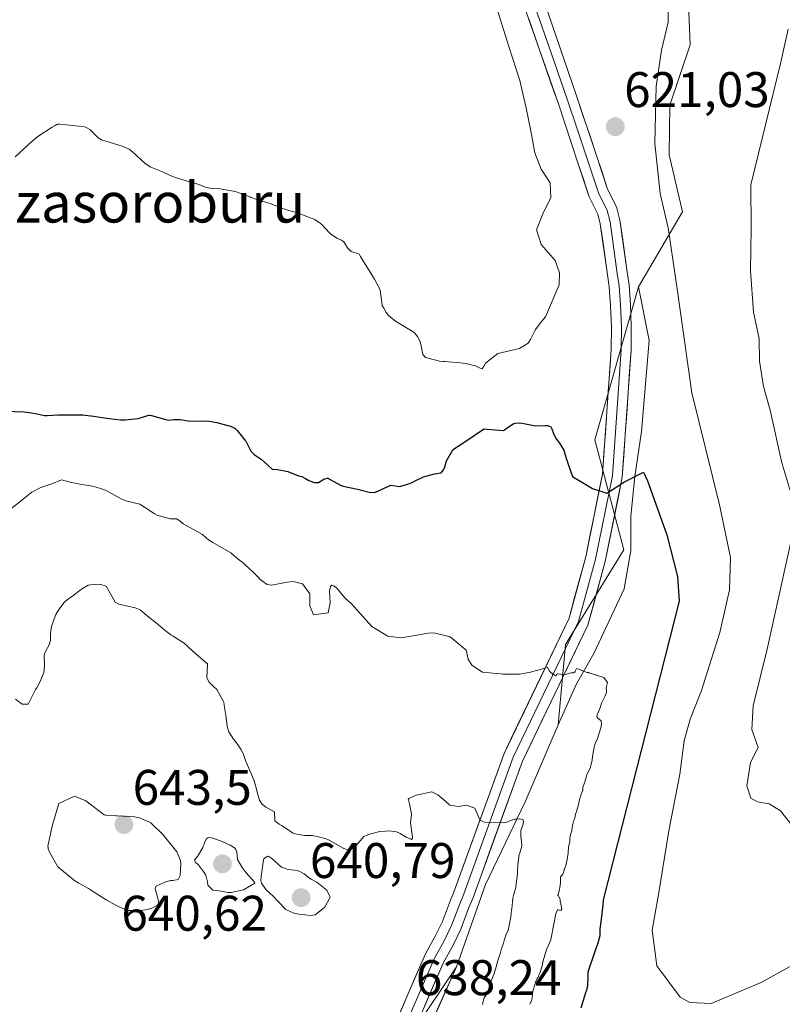
# Model space of a CAD drawing. Units: metres. Extents: x 583318 to 586748, y 4749758 to 4752113.
# Drawn here: x 583988 to 584141, y 4750543 to 4750740 of the extents above; entities that cross this region are included whole.
import ezdxf
from ezdxf.enums import TextEntityAlignment as Align

# ---------------------------------------------------------------- set-up
doc = ezdxf.new("R2010")
doc.units = ezdxf.units.M
doc.header["$MEASUREMENT"] = 0
for name, color, linetype, lineweight in [('Arbolado forestal CxS', 92, 'Continuous', 0), ('Carátula', 7, 'Continuous', 5), ('Curva de nivel maestra', 36, 'Continuous', 30), ('Curva de nivel normal', 36, 'Continuous', 0), ('Depósito de residuos', 6, 'Continuous', 0), ('Depósito de residuos Cxs', 6, 'Continuous', 0), ('Layer 0', 7, 'Continuous', 0), ('Punto de cota en terreno', 7, 'Continuous', 0), ('Rótulo de punto de cota en terreno', 19, 'Continuous', 0), ('Suelo desnudo CxS', 43, 'Continuous', 0), ('Texto cartográfico', 19, 'Continuous', 0)]:
    doc.layers.add(name, color=color, linetype=linetype, lineweight=lineweight)
doc.styles.add('Arial', font='txt', dxfattribs={"height": 0.2})

# ---------------------------------------------------------------- blocks, each defined once
blk = doc.blocks.new('5PATER')
at = {"layer": 'Carátula', "linetype": 'Continuous', "lineweight": 5}
h = blk.add_hatch(color=250, dxfattribs=at)
edge = h.paths.add_edge_path()
edge.add_ellipse((0, 0.01), major_axis=(-1.33, -1.34), ratio=0.999422, start_angle=0, end_angle=360)
blk = doc.blocks.new('*U196')
at = {"layer": 'Depósito de residuos Cxs', "color": 6, "linetype": 'Continuous', "lineweight": 0}
blk.add_polyline3d([(584121.5917, 4750754.4611, 618.7812), (584122.3973, 4750735.1137, 618.5557), (584118.3665, 4750723.0231, 619.0919), (584118.2199, 4750713.0973, 619.0026), (584120.9079, 4750701.6997, 618.5727), (584112.0711, 4750686.6509, 621.0944), (584114.2263, 4750675.9412, 621.6687), (584112.6387, 4750657.6849, 623.4529), (584111.3158, 4750648.6891, 625.0767), (584110.5221, 4750640.7515, 626.0279), (584110.5221, 4750633.8724, 626.9065), (584109.1992, 4750626.1994, 627.6732), (584103.1137, 4750613.2348, 629.2209), (584099.6741, 4750607.1494, 630.229), (584096.0033, 4750598.9975, 631.0839), (584089.3447, 4750583.5705, 633.6982), (584081.4157, 4750567.0069, 636.3549), (584075.6405, 4750550.5213, 637.9235), (584070.3053, 4750538.6222, 638.4032)], dxfattribs=at)

msp = doc.modelspace()

# ---------------------------------------------------------------- linework, layer by layer
at = {"layer": 'Arbolado forestal CxS', "color": 92, "linetype": 'Continuous', "lineweight": 0}
for points in [[(584058.01, 4750524.31, 638.86), (584075.64, 4750550.52, 636.94), (584081.42, 4750567.01, 636.06), (584089.34, 4750583.57, 633.46), (584096, 4750599, 631.62), (584097.46, 4750615.05, 629.73), (584109.14, 4750634.01, 627.34), (584103.31, 4750656.01, 624.22), (584112.07, 4750686.65, 621.36), (584120.91, 4750701.7, 618.2), (584118.22, 4750713.1, 618.47), (584118.37, 4750723.02, 618.5), (584122.4, 4750735.11, 617.96), (584121.59, 4750754.46, 618.47)], [(584121.59, 4750754.46, 618.47), (584122.4, 4750735.11, 617.96), (584118.37, 4750723.02, 618.5), (584118.22, 4750713.1, 618.47), (584120.91, 4750701.7, 618.2), (584112.07, 4750686.65, 621.36), (584103.31, 4750656.01, 624.22), (584109.14, 4750634.01, 627.34), (584097.46, 4750615.05, 629.73), (584096, 4750599, 631.62), (584089.34, 4750583.57, 633.46), (584081.42, 4750567.01, 636.06), (584075.64, 4750550.52, 636.94), (584058.01, 4750524.31, 638.86)]]:
    msp.add_polyline3d(points, dxfattribs=at)
at = {"layer": 'Curva de nivel maestra', "color": 36, "linetype": 'Continuous', "lineweight": 30}
msp.add_polyline3d([(583985.32, 4750661.76, 625), (583989.06, 4750661.64, 625), (583990.48, 4750661.47, 625), (583991.9, 4750661.15, 625), (583993.09, 4750660.93, 625), (583993.63, 4750660.93, 625), (583995.92, 4750661.03, 625), (584000.78, 4750661.03, 625), (584002.29, 4750660.86, 625), (584002.39, 4750660.84, 625), (584002.46, 4750660.83, 625), (584006.07, 4750660.33, 625), (584008.33, 4750660.03, 625), (584009.23, 4750660.02, 625), (584011.19, 4750660.21, 625), (584011.83, 4750660.31, 625), (584013.98, 4750660.95, 625), (584014.08, 4750660.97, 625), (584014.54, 4750660.94, 625), (584017.88, 4750660, 625), (584019.09, 4750660.1, 625), (584020.27, 4750660.08, 625), (584021.81, 4750659.87, 625), (584024.29, 4750659.8, 625), (584025.25, 4750659.84, 625), (584026.08, 4750659.8, 625), (584027.6, 4750659.5, 625), (584029.82, 4750658.93, 625), (584030.17, 4750658.82, 625), (584031.23, 4750658.35, 625), (584031.77, 4750657.83, 625), (584033.25, 4750656, 625), (584033.42, 4750655.78, 625), (584033.56, 4750655.51, 625), (584034.45, 4750653.74, 625), (584035.11, 4750653.12, 625), (584036.49, 4750652.17, 625), (584037.84, 4750650.95, 625), (584038.7, 4750650.17, 625), (584039.77, 4750650.1, 625), (584041.85, 4750649.67, 625), (584043.97, 4750648.83, 625), (584044.65, 4750648.68, 625), (584045.4, 4750648.27, 625), (584046.06, 4750647.89, 625), (584047.2, 4750647.51, 625), (584047.96, 4750647.52, 625), (584049.03, 4750648.15, 625), (584049.72, 4750648.36, 625), (584049.91, 4750648.33, 625), (584050.3, 4750648.11, 625), (584052.37, 4750646.98, 625), (584052.93, 4750646.79, 625), (584055.77, 4750646.16, 625), (584058.42, 4750645.48, 625), (584059.39, 4750645.54, 625), (584062.48, 4750646.97, 625), (584064.23, 4750646.72, 625), (584065.9, 4750647.17, 625), (584066.84, 4750647.55, 625), (584067.5, 4750647.88, 625), (584068.98, 4750648.63, 625), (584071.2, 4750649.22, 625), (584072.57, 4750649.46, 625), (584073.02, 4750650, 625), (584073.25, 4750650.65, 625), (584073.62, 4750651.86, 625), (584074.88, 4750654.01, 625), (584075.39, 4750654.42, 625), (584076.5, 4750655.09, 625), (584081.05, 4750658.18, 625), (584081.11, 4750658.21, 625), (584081.16, 4750658.22, 625), (584081.7, 4750658.2, 625), (584085.06, 4750657.9, 625), (584085.97, 4750658.57, 625), (584087.09, 4750659.29, 625), (584087.41, 4750659.38, 625), (584088.31, 4750659.46, 625), (584089.12, 4750659.32, 625), (584091.41, 4750658.83, 625), (584093.37, 4750658.92, 625), (584093.92, 4750658.91, 625), (584094.49, 4750658.65, 625), (584094.72, 4750658.27, 625), (584095.06, 4750657.32, 625), (584095.53, 4750656.32, 625), (584096.23, 4750655.34, 625), (584097.09, 4750654, 625), (584097.33, 4750653.26, 625), (584097.64, 4750652.14, 625), (584098.06, 4750650.99, 625), (584098.87, 4750648.68, 625), (584102.83, 4750646.26, 625), (584105.73, 4750645.38, 625), (584109.25, 4750647.62, 625), (584113.07, 4750649.58, 625), (584113.88, 4750647.85, 625), (584117.72, 4750637.03, 625), (584119.89, 4750628.67, 625), (584120.2, 4750623.74, 625), (584104.98, 4750563.94, 625), (584104.93, 4750562.9, 625), (584104.74, 4750561.13, 625), (584104.6, 4750560.13, 625), (584104.47, 4750559.01, 625), (584104.37, 4750558.58, 625), (584104.3, 4750558.09, 625), (584104.33, 4750556.79, 625), (584104.32, 4750556.7, 625), (584104.14, 4750555.99, 625), (584103.84, 4750555.04, 625), (584103.25, 4750553.39, 625), (584101.98, 4750549.67, 625), (584101.96, 4750549.59, 625), (584101.92, 4750549.4, 625), (584101.92, 4750549.19, 625), (584101.95, 4750548.74, 625), (584101.83, 4750546.62, 625), (584101.75, 4750546.15, 625), (584101.67, 4750545.85, 625), (584101.47, 4750545.28, 625), (584101.41, 4750545.09, 625), (584101.01, 4750543.77, 625), (584100.49, 4750542.23, 625)], dxfattribs=at)
at = {"layer": 'Curva de nivel normal', "color": 36, "linetype": 'Continuous', "lineweight": 0}
for points in [[(584118.1, 4750744.2, 620), (584117.98, 4750739.68, 620), (584116.64, 4750734.09, 620), (584115.58, 4750726.88, 620), (584115.32, 4750715.36, 620), (584116.43, 4750705.33, 620), (584118, 4750698.47, 620), (584119.83, 4750686.25, 620), (584122.78, 4750665.42, 620), (584128.26, 4750643.04, 620), (584130.52, 4750632.47, 620), (584130.3, 4750626, 620), (584128.33, 4750617.45, 620), (584124.71, 4750605.84, 620), (584122.39, 4750600.1, 620), (584121.24, 4750595.77, 620), (584120.37, 4750589.1, 620), (584118.15, 4750577.77, 620), (584116.12, 4750565.43, 620), (584114.78, 4750557.87, 620), (584115.75, 4750550.73, 620), (584120.42, 4750544.41, 620), (584122.35, 4750543.39, 620), (584126.64, 4750543.2, 620), (584136.64, 4750547.35, 620), (584153.64, 4750556.79, 620)], [(583987.25, 4750712.7, 620), (583990.61, 4750715.81, 620), (583991.8, 4750716.75, 620), (583994.63, 4750718.62, 620), (583995.25, 4750719, 620), (583995.58, 4750719.16, 620), (583995.75, 4750719.24, 620), (583995.82, 4750719.26, 620), (583996.15, 4750719.24, 620), (583996.2, 4750719.24, 620), (584000, 4750718.82, 620), (584001.11, 4750718.7, 620), (584001.47, 4750718.6, 620), (584002.16, 4750718.15, 620), (584003.85, 4750716.5, 620), (584004.49, 4750716.11, 620), (584008.65, 4750714.87, 620), (584010.04, 4750714.24, 620), (584010.78, 4750713.66, 620), (584013.29, 4750711.36, 620), (584014.42, 4750710.64, 620), (584016.71, 4750709.7, 620), (584017.99, 4750709.1, 620), (584018.92, 4750708.68, 620), (584020.84, 4750708.1, 620), (584021.98, 4750707.78, 620), (584022.56, 4750707.6, 620), (584023.98, 4750707.14, 620), (584025.16, 4750706.7, 620), (584025.55, 4750706.57, 620), (584026.59, 4750706.37, 620), (584028.32, 4750706.29, 620), (584028.59, 4750706.26, 620), (584029.77, 4750706.05, 620), (584031.33, 4750705.73, 620), (584031.49, 4750705.68, 620), (584034.45, 4750704.6, 620), (584034.47, 4750704.59, 620), (584035.65, 4750704.13, 620), (584036.96, 4750703.73, 620), (584038.48, 4750703.27, 620), (584039.79, 4750702.78, 620), (584041.54, 4750702.1, 620), (584042.74, 4750701.79, 620), (584043.77, 4750701.48, 620), (584045.09, 4750700.93, 620), (584046.72, 4750700.35, 620), (584047.23, 4750700.15, 620), (584048.3, 4750699.44, 620), (584048.78, 4750699.01, 620), (584049.13, 4750698.62, 620), (584050.47, 4750697.24, 620), (584051.77, 4750696.38, 620), (584052.56, 4750696.02, 620), (584053.02, 4750695.7, 620), (584053.79, 4750694.48, 620), (584054.52, 4750693.72, 620), (584055.79, 4750693.36, 620), (584056.1, 4750693.2, 620), (584056.41, 4750692.78, 620), (584056.81, 4750692.09, 620), (584058.64, 4750689.1, 620), (584059.16, 4750688.24, 620), (584060.26, 4750686.18, 620), (584060.33, 4750685.98, 620), (584060.71, 4750683.05, 620), (584060.74, 4750682.93, 620), (584061.05, 4750682.39, 620), (584061.55, 4750681.55, 620), (584062, 4750680.94, 620), (584063.37, 4750679.82, 620), (584066.92, 4750677.65, 620), (584067.23, 4750677.43, 620), (584067.83, 4750676.7, 620), (584068.28, 4750675.83, 620), (584068.55, 4750674.86, 620), (584068.9, 4750673.13, 620), (584069.43, 4750672.51, 620), (584072.24, 4750671.77, 620), (584072.88, 4750671.72, 620), (584073.21, 4750671.71, 620), (584076.33, 4750671.43, 620), (584077.42, 4750671.34, 620), (584079.44, 4750670.83, 620), (584080.35, 4750670.37, 620), (584080.78, 4750670.24, 620), (584081.1, 4750670.81, 620), (584081.4, 4750671.37, 620), (584083.89, 4750673.33, 620), (584088.25, 4750674.31, 620), (584090, 4750675.39, 620), (584090.44, 4750676.12, 620), (584091.47, 4750678.12, 620), (584092.38, 4750679.4, 620), (584093.45, 4750680.67, 620), (584096.16, 4750687.08, 620), (584096.27, 4750689.5, 620), (584095.35, 4750691.92, 620), (584092.59, 4750695.12, 620), (584091.64, 4750698.07, 620), (584092.89, 4750701.31, 620), (584094.54, 4750704.56, 620), (584094.36, 4750707.51, 620), (584092.6, 4750710.23, 620), (584091.3, 4750713.52, 620), (584090.47, 4750717.93, 620), (584089.47, 4750722.75, 620), (584088.3, 4750727.99, 620), (584086.1, 4750734.8, 620), (584083.42, 4750743.35, 620)], [(584142.03, 4750738.24, 615), (584140.56, 4750731.69, 615), (584134.59, 4750707.09, 615), (584134.62, 4750698.42, 615), (584134.49, 4750689.85, 615), (584135.13, 4750681.58, 615), (584136.21, 4750676.36, 615), (584136.32, 4750671.8, 615), (584137.11, 4750666.73, 615), (584138.42, 4750661.97, 615), (584140.79, 4750651.4, 615), (584142.8, 4750644.77, 615)], [(583984.88, 4750641.07, 630), (583988.16, 4750643.62, 630), (583989.21, 4750644.51, 630), (583990.55, 4750645.56, 630), (583992.36, 4750646.51, 630), (583993.37, 4750646.85, 630), (583994.54, 4750647.24, 630), (583996.51, 4750648.02, 630), (583998.21, 4750647.53, 630), (584000.16, 4750647.17, 630), (584002.7, 4750646.73, 630), (584004.12, 4750646.34, 630), (584005.32, 4750645.93, 630), (584005.78, 4750645.72, 630), (584008.47, 4750644.25, 630), (584009.4, 4750643.84, 630), (584012.18, 4750643.15, 630), (584012.42, 4750643.05, 630), (584014.25, 4750641.8, 630), (584015.11, 4750641.21, 630), (584015.58, 4750640.96, 630), (584018.25, 4750640.24, 630), (584019.54, 4750640.22, 630), (584020.23, 4750639.84, 630), (584020.89, 4750639.24, 630), (584023.65, 4750637.68, 630), (584024.74, 4750637.06, 630), (584025.48, 4750636.41, 630), (584025.93, 4750636.04, 630), (584026.83, 4750635.49, 630), (584029.97, 4750633.69, 630), (584030.39, 4750633.4, 630), (584031.91, 4750632.15, 630), (584032.87, 4750631.38, 630), (584033.32, 4750630.98, 630), (584034.91, 4750629.55, 630), (584035.87, 4750628.54, 630), (584036.15, 4750628.22, 630), (584036.56, 4750627.88, 630), (584037.7, 4750627.08, 630), (584038.57, 4750626.96, 630), (584041.67, 4750627.54, 630), (584043, 4750627.67, 630), (584044.78, 4750627.23, 630), (584046.22, 4750625.23, 630), (584046.21, 4750622.82, 630), (584046.96, 4750621.02, 630), (584049.89, 4750621.38, 630), (584050.3, 4750623.4, 630), (584050.2, 4750625.77, 630), (584050.35, 4750626.7, 630), (584050.68, 4750626.91, 630), (584051.09, 4750626.75, 630), (584051.57, 4750626.39, 630), (584053.32, 4750624.36, 630), (584054.62, 4750623.22, 630), (584058.63, 4750618.67, 630), (584061.89, 4750616.74, 630), (584064.51, 4750616.42, 630), (584070.03, 4750617.33, 630), (584071.07, 4750617.4, 630), (584074.34, 4750616.61, 630), (584077.55, 4750613.9, 630), (584077.97, 4750612.15, 630), (584078.66, 4750610.94, 630), (584080.84, 4750609.49, 630), (584083.65, 4750609.26, 630), (584084.43, 4750609.17, 630), (584084.88, 4750609.1, 630), (584088.23, 4750609.12, 630), (584090.17, 4750609.44, 630), (584093.87, 4750610.46, 630), (584093.88, 4750610.44, 630), (584093.93, 4750610.29, 630), (584094.23, 4750609.73, 630), (584094.51, 4750609.44, 630), (584095.02, 4750609.07, 630), (584095.36, 4750608.85, 630), (584095.56, 4750608.8, 630), (584095.65, 4750609.04, 630), (584095.82, 4750609.17, 630), (584096.44, 4750609.1, 630), (584097.01, 4750609, 630), (584097.45, 4750609.05, 630), (584098.27, 4750609.3, 630), (584098.59, 4750609.38, 630), (584098.75, 4750609.4, 630), (584098.84, 4750609.39, 630), (584099.03, 4750609.4, 630), (584099.35, 4750609.57, 630), (584099.35, 4750609.75, 630), (584099.67, 4750610.23, 630), (584100.11, 4750610.14, 630), (584100.35, 4750609.97, 630), (584101.77, 4750609.45, 630), (584102.04, 4750609.42, 630), (584102.14, 4750609.39, 630), (584102.52, 4750609.25, 630), (584102.61, 4750609.22, 630), (584103.62, 4750608.94, 630), (584103.72, 4750608.91, 630), (584103.87, 4750608.83, 630), (584104.05, 4750608.77, 630), (584104.43, 4750608.67, 630), (584105.11, 4750608.44, 630), (584105.84, 4750607.46, 630), (584105.6, 4750606.37, 630), (584105.67, 4750605.79, 630), (584105.64, 4750605.52, 630), (584105.52, 4750605.12, 630), (584105.38, 4750604.75, 630), (584104.65, 4750603.32, 630), (584104.51, 4750602.83, 630), (584104.45, 4750602.6, 630), (584103.71, 4750600.79, 630), (584103.8, 4750600.43, 630), (584104.18, 4750600.13, 630), (584104.58, 4750599.75, 630), (584104.65, 4750599.18, 630), (584104.59, 4750598.69, 630), (584104.52, 4750598.39, 630), (584103.79, 4750596.06, 630), (584103.67, 4750595.79, 630), (584103.6, 4750595.69, 630), (584103.23, 4750594.82, 630), (584102.99, 4750593.43, 630), (584102.7, 4750591.59, 630), (584102.58, 4750591.11, 630), (584102.47, 4750590.6, 630), (584102.42, 4750590.42, 630), (584102.15, 4750589.82, 630), (584101.73, 4750588.94, 630), (584101.35, 4750587.56, 630), (584101.2, 4750587.13, 630), (584100.94, 4750586.51, 630), (584100.91, 4750585.87, 630), (584100.91, 4750585.84, 630), (584100.87, 4750585.74, 630), (584100.62, 4750585.21, 630), (584100.5, 4750584.88, 630), (584100.35, 4750584.37, 630), (584100.31, 4750584.22, 630), (584100.11, 4750583.35, 630), (584100.02, 4750582.95, 630), (584099.87, 4750582.31, 630), (584099.74, 4750581.91, 630), (584099.64, 4750581.65, 630), (584099.48, 4750581.05, 630), (584099.3, 4750580.32, 630), (584099.29, 4750580.27, 630), (584099.24, 4750580.13, 630), (584099.07, 4750579.59, 630), (584098.92, 4750579.07, 630), (584098.87, 4750578.88, 630), (584098.86, 4750578.84, 630), (584098.74, 4750577.9, 630), (584098.7, 4750577.74, 630), (584098.47, 4750576.98, 630), (584098.39, 4750576.7, 630), (584098.34, 4750576.12, 630), (584098.28, 4750575.5, 630), (584098.17, 4750575.01, 630), (584098.07, 4750574.53, 630), (584097.96, 4750573.27, 630), (584097.77, 4750572, 630), (584097.6, 4750571.14, 630), (584097.57, 4750571.03, 630), (584097.43, 4750570.67, 630), (584097.22, 4750570.15, 630), (584097.2, 4750570.07, 630), (584097.17, 4750569.84, 630), (584096.92, 4750569.1, 630), (584096.49, 4750568.59, 630), (584096.46, 4750568.51, 630), (584096.46, 4750568.39, 630), (584096.44, 4750567.18, 630), (584096.41, 4750567, 630), (584096.37, 4750566.78, 630), (584096.32, 4750566.45, 630), (584096.23, 4750565.93, 630), (584095.96, 4750565.01, 630), (584095.94, 4750564.93, 630), (584095.94, 4750564.89, 630), (584095.97, 4750564.8, 630), (584096.36, 4750564.04, 630), (584096.41, 4750563.54, 630), (584096.42, 4750563.5, 630), (584096.74, 4750562.06, 630), (584096.53, 4750561.8, 630), (584096.17, 4750561.83, 630), (584095.9, 4750562.01, 630), (584095.62, 4750561.54, 630), (584095.52, 4750561.14, 630), (584095.01, 4750558.7, 630), (584094.57, 4750556.29, 630), (584094.49, 4750555.89, 630), (584093.68, 4750554.15, 630), (584093.41, 4750553.34, 630), (584093.2, 4750552.41, 630), (584092.92, 4750551.53, 630), (584092.74, 4750550.63, 630), (584092.66, 4750550.31, 630), (584092.51, 4750549.82, 630), (584092.39, 4750549.45, 630), (584092.19, 4750548.97, 630), (584091.94, 4750548.44, 630), (584091.8, 4750548.16, 630), (584091.53, 4750547.56, 630), (584091.31, 4750546.88, 630), (584090.97, 4750545.84, 630), (584090.93, 4750545.66, 630), (584090.75, 4750544.29, 630), (584090.62, 4750543.76, 630), (584090.28, 4750543.01, 630)], [(584142.88, 4750637.1, 615), (584137.86, 4750614.1, 615), (584135, 4750602.75, 615), (584134.76, 4750598.03, 615), (584136.06, 4750594.42, 615), (584134.48, 4750591.43, 615), (584133.78, 4750586.77, 615), (584134.53, 4750584.32, 615), (584135.9, 4750583.53, 615), (584138.22, 4750583.15, 615), (584140.53, 4750581.77, 615), (584142.78, 4750578.88, 615)], [(583987.28, 4750604.11, 635), (583988.64, 4750603.12, 635), (583989.86, 4750603.13, 635), (583991.11, 4750605.64, 635), (583991.3, 4750606.06, 635), (583991.55, 4750606.41, 635), (583992.22, 4750607.64, 635), (583993, 4750609.47, 635), (583993.1, 4750610.69, 635), (583993.02, 4750612.89, 635), (583993.22, 4750613.55, 635), (583994.12, 4750615.14, 635), (583994.31, 4750615.99, 635), (583994.32, 4750617.2, 635), (583994.49, 4750618.66, 635), (583995.3, 4750620.92, 635), (583995.39, 4750621.09, 635), (583995.93, 4750621.9, 635), (583996.97, 4750623.43, 635), (583997.32, 4750623.75, 635), (583997.89, 4750624.18, 635), (583998.96, 4750624.95, 635), (584000, 4750625.75, 635), (584000.71, 4750626.29, 635), (584001.87, 4750626.93, 635), (584002.32, 4750627.02, 635), (584004.21, 4750627.15, 635), (584005.43, 4750626.72, 635), (584006.58, 4750624.76, 635), (584007.27, 4750623.56, 635), (584008, 4750623.15, 635), (584011.27, 4750622.42, 635), (584012.24, 4750622.01, 635), (584013.65, 4750620.82, 635), (584014.58, 4750620.04, 635), (584015.51, 4750619.3, 635), (584017.29, 4750617.84, 635), (584018.43, 4750617.02, 635), (584018.79, 4750616.77, 635), (584019.47, 4750616.34, 635), (584021.05, 4750615.31, 635), (584022.73, 4750613.82, 635), (584023, 4750613.54, 635), (584025.72, 4750611.17, 635), (584025.75, 4750611.08, 635), (584025.61, 4750608.44, 635), (584026, 4750607.55, 635), (584026.9, 4750606.7, 635), (584027.63, 4750606.06, 635), (584028.98, 4750603.65, 635), (584029.04, 4750603.51, 635), (584029.18, 4750602.44, 635), (584029.36, 4750601.24, 635), (584029.41, 4750600.94, 635), (584029.66, 4750598.66, 635), (584030.02, 4750597.59, 635), (584030.98, 4750596.13, 635), (584031.54, 4750595.39, 635), (584032.43, 4750594.07, 635), (584032.86, 4750593.21, 635), (584033.44, 4750591.65, 635), (584033.5, 4750591.51, 635), (584034.25, 4750589.86, 635), (584035.08, 4750587.79, 635), (584035.38, 4750586.8, 635), (584035.83, 4750585.04, 635), (584036.18, 4750583.89, 635), (584036.33, 4750583.57, 635), (584036.69, 4750583.06, 635), (584037.41, 4750582.5, 635), (584039.17, 4750581.54, 635), (584039.21, 4750579.72, 635), (584040.11, 4750579.11, 635), (584040.59, 4750578.84, 635), (584042.89, 4750577.29, 635), (584043.34, 4750577.12, 635), (584043.96, 4750576.98, 635), (584045.25, 4750576.82, 635), (584046.78, 4750576.79, 635), (584047.03, 4750576.76, 635), (584048.25, 4750576.45, 635), (584049.27, 4750576.22, 635), (584049.51, 4750576.15, 635), (584050.14, 4750575.88, 635), (584053.05, 4750574.24, 635), (584053.97, 4750573.88, 635), (584055.12, 4750574.37, 635), (584056.3, 4750575.73, 635), (584057.08, 4750576.58, 635), (584058.17, 4750577.1, 635), (584060.28, 4750577.58, 635), (584061.37, 4750577.71, 635), (584062.07, 4750577.73, 635), (584063.57, 4750577.54, 635), (584064.33, 4750577.21, 635), (584065.51, 4750576.46, 635), (584066.62, 4750576.01, 635), (584066.81, 4750576.2, 635), (584066.83, 4750576.28, 635), (584066.83, 4750576.48, 635), (584066.43, 4750579.38, 635), (584066.58, 4750581, 635), (584066.6, 4750581.15, 635), (584066.2, 4750583.14, 635), (584065.98, 4750583.93, 635), (584065.94, 4750584.11, 635), (584066.04, 4750584.23, 635), (584067.53, 4750584.92, 635), (584070.68, 4750585.55, 635), (584071.9, 4750584.98, 635), (584073.46, 4750583.59, 635), (584074.3, 4750582.87, 635), (584076.02, 4750582.61, 635), (584077.61, 4750582.9, 635), (584079.26, 4750582.26, 635), (584080.31, 4750579.95, 635), (584081.16, 4750579.46, 635), (584085.42, 4750579.39, 635), (584085.5, 4750579.41, 635), (584085.85, 4750579.58, 635), (584086.64, 4750579.85, 635), (584087.19, 4750580.02, 635), (584087.33, 4750580.06, 635), (584087.5, 4750580.09, 635), (584088.23, 4750580.12, 635), (584088.9, 4750580, 635), (584089.05, 4750579.65, 635), (584089.05, 4750579.54, 635), (584088.91, 4750578.87, 635), (584088.83, 4750578.61, 635), (584088.8, 4750578.55, 635), (584088.5, 4750577.78, 635), (584088.47, 4750577.46, 635), (584088.48, 4750577.04, 635), (584088.53, 4750576.57, 635), (584088.59, 4750576.19, 635), (584088.69, 4750574.78, 635), (584088.64, 4750574.42, 635), (584088.3, 4750573.36, 635), (584088.12, 4750572.77, 635), (584088.08, 4750572.56, 635), (584087.92, 4750570.89, 635), (584087.89, 4750570.62, 635), (584087.86, 4750569.79, 635), (584087.8, 4750569.07, 635), (584087.61, 4750567.65, 635), (584087.48, 4750566.45, 635), (584087.35, 4750565.91, 635), (584087.07, 4750565.06, 635), (584086.91, 4750564.26, 635), (584086.67, 4750562.11, 635), (584086.62, 4750561.91, 635), (584086.54, 4750561.28, 635), (584086.5, 4750560.53, 635), (584086.06, 4750558.11, 635), (584085.93, 4750557.8, 635), (584085.59, 4750557.05, 635), (584085.16, 4750555.76, 635), (584085, 4750555.26, 635), (584084.74, 4750554.54, 635), (584084.62, 4750554.18, 635), (584084.5, 4750553.65, 635), (584084.44, 4750553.36, 635), (584084.32, 4750552.95, 635), (584084.03, 4750552.18, 635), (584083.79, 4750551.32, 635), (584083.61, 4750550.69, 635), (584083.35, 4750549.84, 635), (584083.08, 4750548.98, 635), (584082.87, 4750548.49, 635), (584082.73, 4750548.19, 635), (584082.42, 4750547.39, 635), (584082.09, 4750546.27, 635), (584081.97, 4750545.67, 635), (584081.93, 4750545.54, 635), (584081.56, 4750544.9, 635), (584081.18, 4750544.33, 635), (584081.1, 4750544.14, 635), (584080.92, 4750543.33, 635), (584080.88, 4750543.18, 635), (584080.82, 4750542.98, 635)], [(584000, 4750567.26, 640), (584001.91, 4750566.19, 640), (584002.54, 4750565.82, 640), (584005.26, 4750564.06, 640), (584005.38, 4750563.97, 640), (584005.59, 4750563.83, 640), (584007.24, 4750562.92, 640), (584009.3, 4750561.96, 640), (584009.58, 4750561.85, 640), (584009.89, 4750561.78, 640), (584012.21, 4750561.77, 640), (584013.39, 4750561.92, 640), (584014.57, 4750562.27, 640), (584015.76, 4750562.86, 640), (584015.98, 4750563.47, 640), (584015.26, 4750566.21, 640), (584015.49, 4750566.69, 640), (584017.17, 4750567.49, 640), (584018.36, 4750567.81, 640), (584018.82, 4750567.81, 640), (584019.85, 4750567.98, 640), (584020.27, 4750568.8, 640), (584020.41, 4750571.07, 640), (584020.34, 4750571.83, 640), (584019.6, 4750573.52, 640), (584016.84, 4750576.94, 640), (584014.39, 4750579.32, 640), (584014.01, 4750579.55, 640), (584013.54, 4750579.76, 640), (584012.11, 4750580.34, 640), (584011.14, 4750580.56, 640), (584007.69, 4750580.72, 640), (584007.5, 4750580.74, 640), (584007.38, 4750580.75, 640), (584005.44, 4750580.87, 640), (584005.32, 4750580.87, 640), (584005.07, 4750580.95, 640), (584001.4, 4750583.76, 640), (583999.12, 4750584.69, 640), (583996, 4750583.23, 640), (583994.69, 4750578.94, 640), (583993.85, 4750575.04, 640), (583993.8, 4750574.73, 640), (583993.82, 4750574.44, 640), (583993.86, 4750574.14, 640), (583993.98, 4750573.83, 640), (583994.13, 4750573.5, 640), (583995.77, 4750570.51, 640), (583999.2, 4750567.71, 640), (584000, 4750567.26, 640)], [(584030.46, 4750565.38, 640), (584032.94, 4750565.95, 640), (584035.22, 4750567.28, 640), (584035.18, 4750567.47, 640), (584033.51, 4750569.34, 640), (584032.7, 4750570.41, 640), (584031.74, 4750572.02, 640), (584031.6, 4750573.56, 640), (584031.45, 4750573.98, 640), (584031.13, 4750574.34, 640), (584030.31, 4750574.86, 640), (584028.66, 4750575.58, 640), (584026.8, 4750576.3, 640), (584026.48, 4750576.36, 640), (584025.99, 4750576.39, 640), (584025.81, 4750576.37, 640), (584025.49, 4750576.1, 640), (584025.16, 4750575.36, 640), (584024.84, 4750574.4, 640), (584023.72, 4750572.61, 640), (584023.16, 4750571.93, 640), (584023.33, 4750571.38, 640), (584023.87, 4750570.99, 640), (584025.11, 4750569.43, 640), (584025.4, 4750568.87, 640), (584025.72, 4750567.56, 640), (584025.81, 4750566.88, 640), (584026.84, 4750565.89, 640), (584028.11, 4750565.74, 640), (584029.9, 4750565.43, 640), (584030.46, 4750565.38, 640)], [(584046.36, 4750560.76, 640), (584047.31, 4750560.91, 640), (584049.27, 4750562.47, 640), (584050.34, 4750564.44, 640), (584049.67, 4750565.86, 640), (584047.63, 4750567.44, 640), (584046.52, 4750568.05, 640), (584045.99, 4750568.41, 640), (584045.08, 4750569.14, 640), (584044.25, 4750569.6, 640), (584043.68, 4750569.77, 640), (584041.9, 4750569.99, 640), (584040.59, 4750570.5, 640), (584038.6, 4750572.18, 640), (584038.01, 4750572.6, 640), (584037.84, 4750572.64, 640), (584037.18, 4750572.25, 640), (584037.04, 4750572.13, 640), (584036.95, 4750571.97, 640), (584036.48, 4750568.59, 640), (584036.45, 4750567.77, 640), (584036.56, 4750567.3, 640), (584037.42, 4750566.03, 640), (584038.96, 4750564.58, 640), (584039.8, 4750563.65, 640), (584041.44, 4750561.99, 640), (584043.14, 4750561.21, 640), (584044.1, 4750561.04, 640), (584046.36, 4750560.76, 640)]]:
    msp.add_polyline3d(points, dxfattribs=at)
at = {"layer": 'Depósito de residuos', "color": 6, "linetype": 'Continuous', "lineweight": 0}
msp.add_polyline3d([(584121.59, 4750754.46, 618.78), (584122.4, 4750735.11, 618.56), (584118.37, 4750723.02, 619.09), (584118.22, 4750713.1, 619), (584120.91, 4750701.7, 618.57), (584112.07, 4750686.65, 621.09), (584114.23, 4750675.94, 621.67), (584112.64, 4750657.68, 623.45), (584111.32, 4750648.69, 625.08), (584110.52, 4750640.75, 626.03), (584110.52, 4750633.87, 626.91), (584109.2, 4750626.2, 627.67), (584103.11, 4750613.23, 629.22), (584099.67, 4750607.15, 630.23), (584096, 4750599, 631.08), (584089.34, 4750583.57, 633.7), (584081.42, 4750567.01, 636.35), (584075.64, 4750550.52, 637.92), (584070.31, 4750538.62, 638.4)], dxfattribs=at)
at = {"layer": 'Layer 0', "linetype": 'Continuous', "lineweight": 0}
for points in [[(584051.01, 4750510.58), (584069.33, 4750552.98), (584071.37, 4750556.66), (584072.79, 4750559.61), (584074.39, 4750563.88), (584075.15, 4750565.66), (584085.13, 4750593.25), (584098.17, 4750620.35), (584101.5, 4750632.6), (584104.84, 4750649.13), (584106.59, 4750674.12), (584106.63, 4750678.66), (584106.47, 4750682.9), (584106.2, 4750686.65), (584105.83, 4750689.05), (584104.42, 4750699.28), (584103.93, 4750701.24), (584102.18, 4750704.7), (584099.86, 4750711.72), (584096.02, 4750723.29), (584084.12, 4750757.38)], [(584088.64, 4750750.58), (584094.59, 4750733.54), (584097.81, 4750724.22), (584099.85, 4750718.14), (584104.03, 4750705.47), (584105.81, 4750701.95), (584106.39, 4750699.66), (584107.81, 4750689.34), (584108.19, 4750686.87), (584108.47, 4750683.01), (584108.63, 4750678.69), (584108.59, 4750674.05), (584106.83, 4750648.86), (584103.44, 4750632.14), (584100.06, 4750619.65), (584086.97, 4750592.48), (584077.01, 4750564.93), (584076.25, 4750563.14), (584074.63, 4750558.82), (584073.15, 4750555.74), (584071.13, 4750552.1), (584052.86, 4750509.8)], [(584093.16, 4750743.78), (584099.6, 4750725.14), (584103.66, 4750712.97), (584105.88, 4750706.24), (584107.69, 4750702.66), (584108.36, 4750700.04), (584109.79, 4750689.63), (584110.18, 4750687.09), (584110.47, 4750683.11), (584110.63, 4750678.71), (584110.59, 4750673.97), (584108.82, 4750648.59), (584105.39, 4750631.68), (584101.94, 4750618.95), (584088.82, 4750591.7), (584078.87, 4750564.19), (584078.11, 4750562.4), (584076.47, 4750558.03), (584074.93, 4750554.82), (584072.93, 4750551.22), (584054.7, 4750509.02)]]:
    msp.add_lwpolyline(points, dxfattribs=at)
for points in [[(584093.16, 4750743.78, 621.01), (584094.77, 4750739.12, 621.03), (584096.38, 4750734.46, 620.87), (584097.99, 4750729.8, 620.94), (584099.6, 4750725.14, 620.87), (584100.95, 4750721.08, 620.84), (584102.3, 4750717.03, 620.82), (584103.66, 4750712.97, 620.85), (584104.77, 4750709.61, 620.83), (584105.88, 4750706.24, 620.83), (584107.69, 4750702.66, 620.85), (584108.36, 4750700.04, 620.91), (584108.83, 4750696.57, 620.97), (584109.31, 4750693.1, 621.02), (584109.79, 4750689.63, 621.05), (584110.18, 4750687.09, 621.08), (584110.47, 4750683.11, 621.15), (584110.63, 4750678.71, 621.39), (584110.59, 4750673.97, 621.89), (584110.29, 4750669.74, 622.18), (584110, 4750665.51, 622.55), (584109.7, 4750661.28, 623.05), (584109.41, 4750657.05, 623.62), (584109.11, 4750652.82, 624.2), (584108.82, 4750648.59, 624.69), (584107.96, 4750644.37, 625.17), (584107.1, 4750640.14, 625.51), (584106.25, 4750635.91, 626.02), (584105.39, 4750631.68, 626.64), (584104.24, 4750627.44, 627.2), (584103.09, 4750623.19, 627.89), (584101.94, 4750618.95, 628.5), (584100.06, 4750615.06, 628.95), (584098.19, 4750611.17, 629.56), (584096.32, 4750607.27, 630.19), (584094.44, 4750603.38, 630.86), (584092.57, 4750599.49, 631.33), (584090.69, 4750595.59, 632.19), (584088.82, 4750591.7, 632.79), (584087.16, 4750587.11, 633.45), (584085.5, 4750582.53, 634.44), (584083.85, 4750577.95, 635.17), (584082.19, 4750573.36, 635.89), (584080.53, 4750568.78, 636.22), (584078.87, 4750564.19, 636.55), (584078.11, 4750562.4, 636.66), (584076.47, 4750558.03, 636.99), (584074.93, 4750554.82, 637.45), (584072.93, 4750551.22, 637.8), (584071.1, 4750547, 638.24), (584069.28, 4750542.78, 638.46)], [(584063.84, 4750540.26, 638.54), (584065.67, 4750544.5, 638.3), (584067.5, 4750548.74, 638.04), (584069.33, 4750552.98, 637.75), (584071.37, 4750556.66, 637.33), (584072.79, 4750559.61, 637.17), (584074.39, 4750563.88, 636.93), (584075.15, 4750565.66, 636.69), (584076.81, 4750570.26, 636.27), (584078.47, 4750574.86, 635.89), (584080.14, 4750579.45, 635.14), (584081.8, 4750584.05, 634.59), (584083.46, 4750588.65, 633.54), (584085.13, 4750593.25, 632.86), (584086.99, 4750597.12, 632.45), (584088.85, 4750600.99, 631.71), (584090.72, 4750604.87, 630.79), (584092.58, 4750608.74, 630.12), (584094.45, 4750612.61, 629.4), (584096.31, 4750616.48, 628.78), (584098.17, 4750620.35, 628.24), (584099.28, 4750624.44, 627.65), (584100.39, 4750628.52, 626.86), (584101.5, 4750632.6, 626.32), (584102.33, 4750636.73, 625.94), (584103.17, 4750640.87, 625.51), (584104.01, 4750645, 625), (584104.84, 4750649.13, 624.4), (584105.14, 4750653.3, 623.91), (584105.43, 4750657.46, 623.36), (584105.72, 4750661.63, 622.8), (584106.01, 4750665.79, 622.34), (584106.3, 4750669.96, 621.99), (584106.59, 4750674.12, 621.63), (584106.63, 4750678.66, 621.15), (584106.47, 4750682.9, 621.07), (584106.2, 4750686.65, 620.97), (584105.83, 4750689.05, 620.9), (584105.36, 4750692.46, 620.81), (584104.89, 4750695.87, 620.75), (584104.42, 4750699.28, 620.73), (584103.93, 4750701.24, 620.72), (584102.18, 4750704.7, 620.7), (584101.02, 4750708.21, 620.62), (584099.86, 4750711.72, 620.67), (584098.58, 4750715.58, 620.8), (584097.3, 4750719.43, 620.88), (584096.02, 4750723.29, 620.63), (584094.53, 4750727.55, 620.78), (584093.05, 4750731.81, 620.78), (584091.56, 4750736.07, 620.67), (584090.07, 4750740.34, 620.51)]]:
    msp.add_polyline3d(points, dxfattribs=at)
at = {"layer": 'Suelo desnudo CxS', "color": 43, "linetype": 'Continuous', "lineweight": 0}
msp.add_polyline3d([(584121.59, 4750754.46, 618.47), (584122.4, 4750735.11, 617.96), (584118.37, 4750723.02, 618.5), (584118.22, 4750713.1, 618.47), (584120.91, 4750701.7, 618.2), (584112.07, 4750686.65, 621.36), (584103.31, 4750656.01, 624.22), (584109.14, 4750634.01, 627.34), (584097.46, 4750615.05, 629.73), (584096, 4750599, 631.62), (584089.34, 4750583.57, 633.46), (584081.42, 4750567.01, 636.06), (584075.64, 4750550.52, 636.94), (584058.01, 4750524.31, 638.86)], dxfattribs=at)
msp.add_polyline3d([(584121.59, 4750754.46, 618.47), (584122.4, 4750735.11, 617.96), (584118.37, 4750723.02, 618.5), (584118.22, 4750713.1, 618.47), (584120.91, 4750701.7, 618.2), (584112.07, 4750686.65, 621.36), (584103.31, 4750656.01, 624.22), (584109.14, 4750634.01, 627.34), (584097.46, 4750615.05, 629.73), (584096, 4750599, 631.62), (584089.34, 4750583.57, 633.46), (584081.42, 4750567.01, 636.06), (584075.64, 4750550.52, 636.94), (584058.01, 4750524.31, 638.86)], dxfattribs=at)

# ---------------------------------------------------------------- block references
at = {"layer": 'Depósito de residuos Cxs', "color": 6, "linetype": 'Continuous', "lineweight": 0}
msp.add_blockref('*U196', (0, 0), dxfattribs=at)
at = {"layer": 'Punto de cota en terreno', "linetype": 'Continuous', "lineweight": 0}
for p in [(584107.43, 4750718.72, 621.03), (584009, 4750579, 643.5), (584028.74, 4750571.12, 640.62), (584044.5, 4750564.35, 640.79)]:
    msp.add_blockref('5PATER', p, dxfattribs=at)

# ---------------------------------------------------------------- texts
at = {"layer": 'Rótulo de punto de cota en terreno', "color": 19, "linetype": 'Continuous', "lineweight": 0, "style": 'Arial'}
for s, p in [('621,03', (584109.19, 4750720.48)), ('643,5', (584010.76, 4750580.76)), ('640,79', (584046.26, 4750566.11)), ('640,62', (584008.5, 4750555.56)), ('638,24', (584067.48, 4750542.66))]:
    msp.add_text(s, height=7, dxfattribs=at).set_placement(p, align=Align.BOTTOM_LEFT)
at = {"layer": 'Texto cartográfico', "color": 19, "linetype": 'Continuous', "lineweight": 0, "style": 'Arial'}
msp.add_text('Auzasoroburu', height=8, dxfattribs=at).set_placement((584009.66, 4750703.55), align=Align.MIDDLE_CENTER)

doc.saveas('drawing.dxf')
